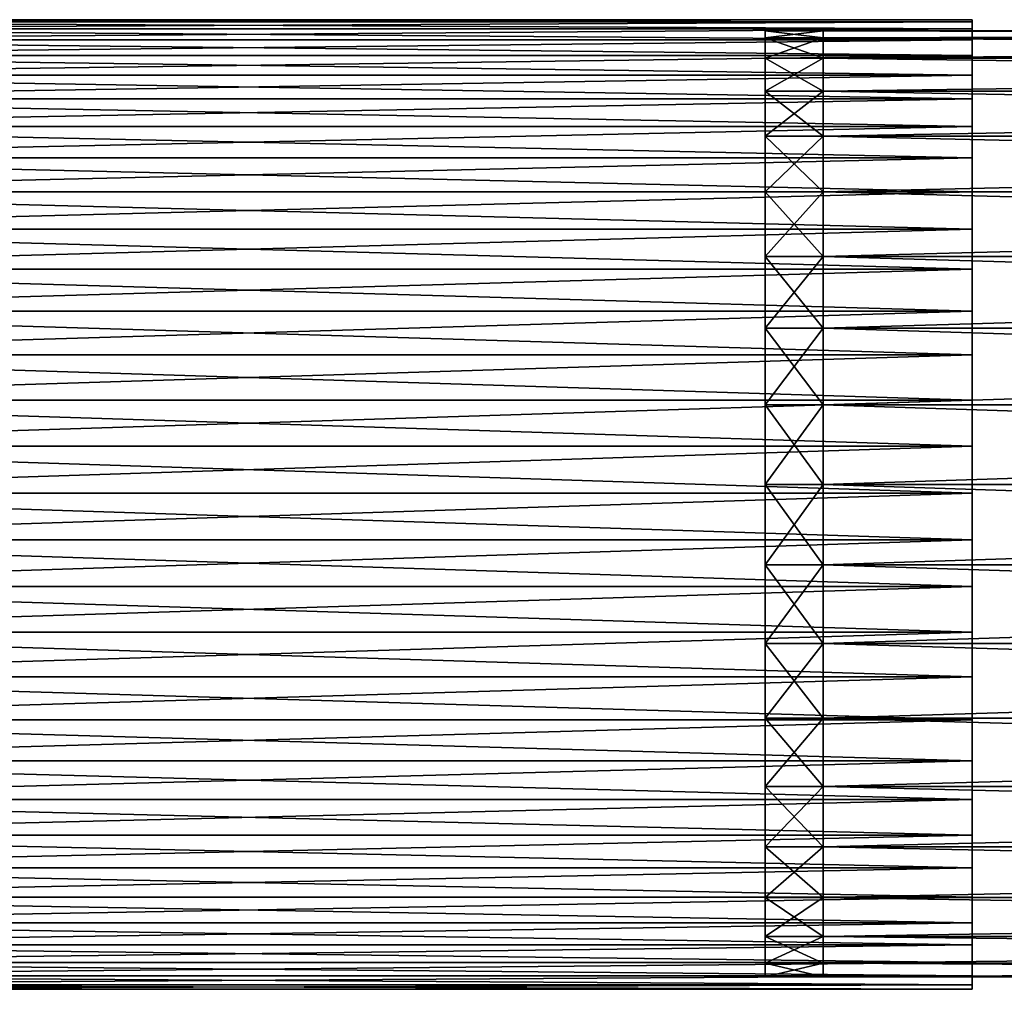
# Model space of a CAD drawing. Extents: x -0.74 to 1.08, y -3.4 to 3.42.
# Drawn here: x -0.15 to -0.04, y -1.03 to -0.92 of the extents above; entities that cross this region are included whole.
import ezdxf

# ---------------------------------------------------------------- set-up
doc = ezdxf.new("R2010")
doc.units = 0
doc.header["$MEASUREMENT"] = 0
doc.layers.get('0').update_dxf_attribs({"linetype": 'CONTINUOUS'})

msp = doc.modelspace()

# ---------------------------------------------------------------- linework, layer by layer
for points in [[(-0.21136, -0.92144, 0.01045), (-0.04593, -0.92144, 0.01045), (-0.04593, -0.9217, 0.0051)], [(-0.21136, -0.92144, 0.01045), (-0.04593, -0.9217, 0.0051), (-0.21136, -0.9217, 0.0051)], [(-0.21136, -0.9217, 0.0158), (-0.04593, -0.9217, 0.0158), (-0.04593, -0.92144, 0.01045)], [(-0.21136, -0.9217, 0.0158), (-0.04593, -0.92144, 0.01045), (-0.21136, -0.92144, 0.01045)], [(-0.21136, -0.9217, 0.0051), (-0.04593, -0.9217, 0.0051), (-0.04593, -0.92247, -0.0002)], [(-0.21136, -0.9217, 0.0051), (-0.04593, -0.92247, -0.0002), (-0.21136, -0.92247, -0.0002)], [(-0.21136, -0.92247, 0.0211), (-0.04593, -0.92247, 0.0211), (-0.04593, -0.9217, 0.0158)], [(-0.21136, -0.92247, 0.0211), (-0.04593, -0.9217, 0.0158), (-0.21136, -0.9217, 0.0158)], [(-0.04593, -0.92247, -0.0002), (-0.04593, -0.9217, 0.0051), (-0.04593, -0.92144, 0.01045)], [(-0.04593, -0.92144, 0.01045), (-0.04593, -0.9217, 0.0158), (-0.04593, -0.92247, 0.0211)], [(-0.04593, -0.92375, -0.0054), (-0.04593, -0.92247, -0.0002), (-0.04593, -0.92144, 0.01045)], [(-0.04593, -0.92144, 0.01045), (-0.04593, -0.92247, 0.0211), (-0.04593, -0.92553, 0.03136)], [(-0.04593, -0.92779, -0.01531), (-0.04593, -0.92375, -0.0054), (-0.04593, -0.92144, 0.01045)], [(-0.04593, -0.92144, 0.01045), (-0.04593, -0.92553, 0.03136), (-0.04593, -0.93721, 0.04918)], [(-0.04593, -0.94113, -0.03192), (-0.04593, -0.92779, -0.01531), (-0.04593, -0.92144, 0.01045)], [(-0.04593, -0.92144, 0.01045), (-0.04593, -0.93721, 0.04918), (-0.04593, -0.97554, 0.06588)], [(-0.04593, -0.9809, -0.04485), (-0.04593, -0.94113, -0.03192), (-0.04593, -0.92144, 0.01045)], [(-0.04593, -0.92144, 0.01045), (-0.04593, -0.97554, 0.06588), (-0.04593, -1.03226, 0.01313)], [(-0.04593, -0.92144, 0.01045), (-0.04593, -1.03226, 0.01313), (-0.04593, -0.9809, -0.04485)], [(-0.21136, -0.92247, -0.0002), (-0.04593, -0.92247, -0.0002), (-0.04593, -0.92375, -0.0054)], [(-0.21136, -0.92247, -0.0002), (-0.04593, -0.92375, -0.0054), (-0.21136, -0.92375, -0.0054)], [(-0.21136, -0.92375, 0.02631), (-0.04593, -0.92375, 0.02631), (-0.04593, -0.92247, 0.0211)], [(-0.21136, -0.92375, 0.02631), (-0.04593, -0.92247, 0.0211), (-0.21136, -0.92247, 0.0211)], [(-0.06296, -0.92272, 0.01101), (-0.06296, -0.9235, 0.00185), (-0.06957, -0.9235, 0.00185)], [(-0.06296, -0.92272, 0.01101), (-0.06957, -0.9235, 0.00185), (-0.06957, -0.92272, 0.01101)], [(-0.06296, -0.9235, 0.02016), (-0.06296, -0.92272, 0.01101), (-0.06957, -0.92272, 0.01101)], [(-0.06296, -0.9235, 0.02016), (-0.06957, -0.92272, 0.01101), (-0.06957, -0.9235, 0.02016)], [(0.21681, -0.9235, 0.02016), (0.21681, -0.92272, 0.01101), (-0.06296, -0.92272, 0.01101)], [(0.21681, -0.9235, 0.02016), (-0.06296, -0.92272, 0.01101), (-0.06296, -0.9235, 0.02016)], [(0.21681, -0.92272, 0.01101), (0.21681, -0.9235, 0.00185), (-0.06296, -0.9235, 0.00185)], [(0.21681, -0.92272, 0.01101), (-0.06296, -0.9235, 0.00185), (-0.06296, -0.92272, 0.01101)], [(-0.04593, -0.92247, 0.0211), (-0.04593, -0.92375, 0.02631), (-0.04593, -0.92553, 0.03136)], [(-0.21136, -0.92375, -0.0054), (-0.04593, -0.92375, -0.0054), (-0.04593, -0.92553, -0.01046)], [(-0.21136, -0.92375, -0.0054), (-0.04593, -0.92553, -0.01046), (-0.21136, -0.92553, -0.01046)], [(-0.21136, -0.92553, 0.03136), (-0.04593, -0.92553, 0.03136), (-0.04593, -0.92375, 0.02631)], [(-0.21136, -0.92553, 0.03136), (-0.04593, -0.92375, 0.02631), (-0.21136, -0.92375, 0.02631)], [(-0.06296, -0.92582, 0.02905), (-0.06296, -0.9235, 0.02016), (-0.06957, -0.9235, 0.02016)], [(-0.06296, -0.92582, 0.02905), (-0.06957, -0.9235, 0.02016), (-0.06957, -0.92582, 0.02905)], [(-0.06296, -0.9235, 0.00185), (-0.06296, -0.92582, -0.00704), (-0.06957, -0.92582, -0.00704)], [(-0.06296, -0.9235, 0.00185), (-0.06957, -0.92582, -0.00704), (-0.06957, -0.9235, 0.00185)], [(0.21681, -0.9235, 0.00185), (0.21681, -0.92582, -0.00704), (-0.06296, -0.92582, -0.00704)], [(0.21681, -0.9235, 0.00185), (-0.06296, -0.92582, -0.00704), (-0.06296, -0.9235, 0.00185)], [(0.21681, -0.92582, 0.02905), (0.21681, -0.9235, 0.02016), (-0.06296, -0.9235, 0.02016)], [(0.21681, -0.92582, 0.02905), (-0.06296, -0.9235, 0.02016), (-0.06296, -0.92582, 0.02905)], [(-0.04593, -0.92779, -0.01531), (-0.04593, -0.92553, -0.01046), (-0.04593, -0.92375, -0.0054)], [(-0.21136, -0.92553, -0.01046), (-0.04593, -0.92553, -0.01046), (-0.04593, -0.92779, -0.01531)], [(-0.21136, -0.92553, -0.01046), (-0.04593, -0.92779, -0.01531), (-0.21136, -0.92779, -0.01531)], [(-0.21136, -0.92779, 0.03622), (-0.04593, -0.92779, 0.03622), (-0.04593, -0.92553, 0.03136)], [(-0.21136, -0.92779, 0.03622), (-0.04593, -0.92553, 0.03136), (-0.21136, -0.92553, 0.03136)], [(-0.06296, -0.9296, 0.03742), (-0.06296, -0.92582, 0.02905), (-0.06957, -0.92582, 0.02905)], [(-0.06296, -0.9296, 0.03742), (-0.06957, -0.92582, 0.02905), (-0.06957, -0.9296, 0.03742)], [(-0.06296, -0.92582, -0.00704), (-0.06296, -0.9296, -0.01541), (-0.06957, -0.9296, -0.01541)], [(-0.06296, -0.92582, -0.00704), (-0.06957, -0.9296, -0.01541), (-0.06957, -0.92582, -0.00704)], [(0.21681, -0.92582, -0.00704), (0.21681, -0.9296, -0.01541), (-0.06296, -0.9296, -0.01541)], [(0.21681, -0.92582, -0.00704), (-0.06296, -0.9296, -0.01541), (-0.06296, -0.92582, -0.00704)], [(0.21681, -0.9296, 0.03742), (0.21681, -0.92582, 0.02905), (-0.06296, -0.92582, 0.02905)], [(0.21681, -0.9296, 0.03742), (-0.06296, -0.92582, 0.02905), (-0.06296, -0.9296, 0.03742)], [(-0.04593, -0.92553, 0.03136), (-0.04593, -0.92779, 0.03622), (-0.04593, -0.9305, 0.04084)], [(-0.04593, -0.92553, 0.03136), (-0.04593, -0.9305, 0.04084), (-0.04593, -0.93721, 0.04918)], [(-0.21136, -0.92779, -0.01531), (-0.04593, -0.92779, -0.01531), (-0.04593, -0.9305, -0.01993)], [(-0.21136, -0.92779, -0.01531), (-0.04593, -0.9305, -0.01993), (-0.21136, -0.9305, -0.01993)], [(-0.21136, -0.9305, 0.04084), (-0.04593, -0.9305, 0.04084), (-0.04593, -0.92779, 0.03622)], [(-0.21136, -0.9305, 0.04084), (-0.04593, -0.92779, 0.03622), (-0.21136, -0.92779, 0.03622)], [(-0.04593, -0.93365, -0.02427), (-0.04593, -0.9305, -0.01993), (-0.04593, -0.92779, -0.01531)], [(-0.04593, -0.94113, -0.03192), (-0.04593, -0.93365, -0.02427), (-0.04593, -0.92779, -0.01531)], [(-0.06296, -0.9296, -0.01541), (-0.06296, -0.93474, -0.02302), (-0.06957, -0.93474, -0.02302)], [(-0.06296, -0.9296, -0.01541), (-0.06957, -0.93474, -0.02302), (-0.06957, -0.9296, -0.01541)], [(-0.06296, -0.93474, 0.04503), (-0.06296, -0.9296, 0.03742), (-0.06957, -0.9296, 0.03742)], [(-0.06296, -0.93474, 0.04503), (-0.06957, -0.9296, 0.03742), (-0.06957, -0.93474, 0.04503)], [(0.21681, -0.93474, 0.04503), (0.21681, -0.9296, 0.03742), (-0.06296, -0.9296, 0.03742)], [(0.21681, -0.93474, 0.04503), (-0.06296, -0.9296, 0.03742), (-0.06296, -0.93474, 0.04503)], [(0.21681, -0.9296, -0.01541), (0.21681, -0.93474, -0.02302), (-0.06296, -0.93474, -0.02302)], [(0.21681, -0.9296, -0.01541), (-0.06296, -0.93474, -0.02302), (-0.06296, -0.9296, -0.01541)], [(-0.21136, -0.9305, -0.01993), (-0.04593, -0.9305, -0.01993), (-0.04593, -0.93365, -0.02427)], [(-0.21136, -0.9305, -0.01993), (-0.04593, -0.93365, -0.02427), (-0.21136, -0.93365, -0.02427)], [(-0.21136, -0.93365, 0.04517), (-0.04593, -0.93365, 0.04517), (-0.04593, -0.9305, 0.04084)], [(-0.21136, -0.93365, 0.04517), (-0.04593, -0.9305, 0.04084), (-0.21136, -0.9305, 0.04084)], [(-0.04593, -0.9305, 0.04084), (-0.04593, -0.93365, 0.04517), (-0.04593, -0.93721, 0.04918)], [(-0.21136, -0.93365, -0.02427), (-0.04593, -0.93365, -0.02427), (-0.04593, -0.93721, -0.02828)], [(-0.21136, -0.93365, -0.02427), (-0.04593, -0.93721, -0.02828), (-0.21136, -0.93721, -0.02828)], [(-0.21136, -0.93721, 0.04918), (-0.04593, -0.93721, 0.04918), (-0.04593, -0.93365, 0.04517)], [(-0.21136, -0.93721, 0.04918), (-0.04593, -0.93365, 0.04517), (-0.21136, -0.93365, 0.04517)], [(-0.04593, -0.94113, -0.03192), (-0.04593, -0.93721, -0.02828), (-0.04593, -0.93365, -0.02427)], [(-0.06296, -0.9411, 0.05166), (-0.06296, -0.93474, 0.04503), (-0.06957, -0.93474, 0.04503)], [(-0.06296, -0.9411, 0.05166), (-0.06957, -0.93474, 0.04503), (-0.06957, -0.9411, 0.05166)], [(-0.06296, -0.93474, -0.02302), (-0.06296, -0.9411, -0.02965), (-0.06957, -0.9411, -0.02965)], [(-0.06296, -0.93474, -0.02302), (-0.06957, -0.9411, -0.02965), (-0.06957, -0.93474, -0.02302)], [(0.21681, -0.93474, -0.02302), (0.21681, -0.9411, -0.02965), (-0.06296, -0.9411, -0.02965)], [(0.21681, -0.93474, -0.02302), (-0.06296, -0.9411, -0.02965), (-0.06296, -0.93474, -0.02302)], [(0.21681, -0.9411, 0.05166), (0.21681, -0.93474, 0.04503), (-0.06296, -0.93474, 0.04503)], [(0.21681, -0.9411, 0.05166), (-0.06296, -0.93474, 0.04503), (-0.06296, -0.9411, 0.05166)], [(-0.21136, -0.93721, -0.02828), (-0.04593, -0.93721, -0.02828), (-0.04593, -0.94113, -0.03192)], [(-0.21136, -0.93721, -0.02828), (-0.04593, -0.94113, -0.03192), (-0.21136, -0.94113, -0.03192)], [(-0.21136, -0.94113, 0.05283), (-0.04593, -0.94113, 0.05283), (-0.04593, -0.93721, 0.04918)], [(-0.21136, -0.94113, 0.05283), (-0.04593, -0.93721, 0.04918), (-0.21136, -0.93721, 0.04918)], [(-0.04593, -0.93721, 0.04918), (-0.04593, -0.94113, 0.05283), (-0.04593, -0.94539, 0.05608)], [(-0.04593, -0.93721, 0.04918), (-0.04593, -0.94539, 0.05608), (-0.04593, -0.95474, 0.06128)], [(-0.04593, -0.93721, 0.04918), (-0.04593, -0.95474, 0.06128), (-0.04593, -0.97554, 0.06588)], [(-0.21136, -0.94113, -0.03192), (-0.04593, -0.94113, -0.03192), (-0.04593, -0.94539, -0.03518)], [(-0.21136, -0.94113, -0.03192), (-0.04593, -0.94539, -0.03518), (-0.21136, -0.94539, -0.03518)], [(-0.21136, -0.94539, 0.05608), (-0.04593, -0.94539, 0.05608), (-0.04593, -0.94113, 0.05283)], [(-0.21136, -0.94539, 0.05608), (-0.04593, -0.94113, 0.05283), (-0.21136, -0.94113, 0.05283)], [(-0.06296, -0.9411, -0.02965), (-0.06296, -0.94849, -0.03511), (-0.06957, -0.94849, -0.03511)], [(-0.06296, -0.9411, -0.02965), (-0.06957, -0.94849, -0.03511), (-0.06957, -0.9411, -0.02965)], [(-0.06296, -0.94849, 0.05712), (-0.06296, -0.9411, 0.05166), (-0.06957, -0.9411, 0.05166)], [(-0.06296, -0.94849, 0.05712), (-0.06957, -0.9411, 0.05166), (-0.06957, -0.94849, 0.05712)], [(0.21681, -0.94849, 0.05712), (0.21681, -0.9411, 0.05166), (-0.06296, -0.9411, 0.05166)], [(0.21681, -0.94849, 0.05712), (-0.06296, -0.9411, 0.05166), (-0.06296, -0.94849, 0.05712)], [(0.21681, -0.9411, -0.02965), (0.21681, -0.94849, -0.03511), (-0.06296, -0.94849, -0.03511)], [(0.21681, -0.9411, -0.02965), (-0.06296, -0.94849, -0.03511), (-0.06296, -0.9411, -0.02965)], [(-0.04593, -0.94994, -0.038), (-0.04593, -0.94539, -0.03518), (-0.04593, -0.94113, -0.03192)], [(-0.04593, -0.95975, -0.04228), (-0.04593, -0.94994, -0.038), (-0.04593, -0.94113, -0.03192)], [(-0.04593, -0.9809, -0.04485), (-0.04593, -0.95975, -0.04228), (-0.04593, -0.94113, -0.03192)], [(-0.21136, -0.94539, -0.03518), (-0.04593, -0.94539, -0.03518), (-0.04593, -0.94994, -0.038)], [(-0.21136, -0.94539, -0.03518), (-0.04593, -0.94994, -0.038), (-0.21136, -0.94994, -0.038)], [(-0.21136, -0.94994, 0.05891), (-0.04593, -0.94994, 0.05891), (-0.04593, -0.94539, 0.05608)], [(-0.21136, -0.94994, 0.05891), (-0.04593, -0.94539, 0.05608), (-0.21136, -0.94539, 0.05608)], [(-0.04593, -0.94539, 0.05608), (-0.04593, -0.94994, 0.05891), (-0.04593, -0.95474, 0.06128)], [(-0.06296, -0.94849, -0.03511), (-0.06296, -0.95669, -0.03925), (-0.06957, -0.95669, -0.03925)], [(-0.06296, -0.94849, -0.03511), (-0.06957, -0.95669, -0.03925), (-0.06957, -0.94849, -0.03511)], [(-0.06296, -0.95669, 0.06126), (-0.06296, -0.94849, 0.05712), (-0.06957, -0.94849, 0.05712)], [(-0.06296, -0.95669, 0.06126), (-0.06957, -0.94849, 0.05712), (-0.06957, -0.95669, 0.06126)], [(0.21681, -0.95669, 0.06126), (0.21681, -0.94849, 0.05712), (-0.06296, -0.94849, 0.05712)], [(0.21681, -0.95669, 0.06126), (-0.06296, -0.94849, 0.05712), (-0.06296, -0.95669, 0.06126)], [(0.21681, -0.94849, -0.03511), (0.21681, -0.95669, -0.03925), (-0.06296, -0.95669, -0.03925)], [(0.21681, -0.94849, -0.03511), (-0.06296, -0.95669, -0.03925), (-0.06296, -0.94849, -0.03511)], [(-0.21136, -0.94994, -0.038), (-0.04593, -0.94994, -0.038), (-0.04593, -0.95474, -0.04038)], [(-0.21136, -0.94994, -0.038), (-0.04593, -0.95474, -0.04038), (-0.21136, -0.95474, -0.04038)], [(-0.21136, -0.95474, 0.06128), (-0.04593, -0.95474, 0.06128), (-0.04593, -0.94994, 0.05891)], [(-0.21136, -0.95474, 0.06128), (-0.04593, -0.94994, 0.05891), (-0.21136, -0.94994, 0.05891)], [(-0.04593, -0.95975, -0.04228), (-0.04593, -0.95474, -0.04038), (-0.04593, -0.94994, -0.038)], [(-0.21136, -0.95474, -0.04038), (-0.04593, -0.95474, -0.04038), (-0.04593, -0.95975, -0.04228)], [(-0.21136, -0.95474, -0.04038), (-0.04593, -0.95975, -0.04228), (-0.21136, -0.95975, -0.04228)], [(-0.21136, -0.95975, 0.06318), (-0.04593, -0.95975, 0.06318), (-0.04593, -0.95474, 0.06128)], [(-0.21136, -0.95975, 0.06318), (-0.04593, -0.95474, 0.06128), (-0.21136, -0.95474, 0.06128)], [(-0.04593, -0.95474, 0.06128), (-0.04593, -0.95975, 0.06318), (-0.04593, -0.96492, 0.06459)], [(-0.04593, -0.95474, 0.06128), (-0.04593, -0.96492, 0.06459), (-0.04593, -0.97554, 0.06588)], [(-0.06296, -0.96547, 0.06395), (-0.06296, -0.95669, 0.06126), (-0.06957, -0.95669, 0.06126)], [(-0.06296, -0.96547, 0.06395), (-0.06957, -0.95669, 0.06126), (-0.06957, -0.96547, 0.06395)], [(-0.06296, -0.95669, -0.03925), (-0.06296, -0.96547, -0.04194), (-0.06957, -0.96547, -0.04194)], [(-0.06296, -0.95669, -0.03925), (-0.06957, -0.96547, -0.04194), (-0.06957, -0.95669, -0.03925)], [(0.21681, -0.95669, -0.03925), (0.21681, -0.96547, -0.04194), (-0.06296, -0.96547, -0.04194)], [(0.21681, -0.95669, -0.03925), (-0.06296, -0.96547, -0.04194), (-0.06296, -0.95669, -0.03925)], [(0.21681, -0.96547, 0.06395), (0.21681, -0.95669, 0.06126), (-0.06296, -0.95669, 0.06126)], [(0.21681, -0.96547, 0.06395), (-0.06296, -0.95669, 0.06126), (-0.06296, -0.96547, 0.06395)], [(-0.21136, -0.95975, -0.04228), (-0.04593, -0.95975, -0.04228), (-0.04593, -0.96492, -0.04369)], [(-0.21136, -0.95975, -0.04228), (-0.04593, -0.96492, -0.04369), (-0.21136, -0.96492, -0.04369)], [(-0.21136, -0.96492, 0.06459), (-0.04593, -0.96492, 0.06459), (-0.04593, -0.95975, 0.06318)], [(-0.21136, -0.96492, 0.06459), (-0.04593, -0.95975, 0.06318), (-0.21136, -0.95975, 0.06318)], [(-0.04593, -0.9702, -0.04459), (-0.04593, -0.96492, -0.04369), (-0.04593, -0.95975, -0.04228)], [(-0.04593, -0.9809, -0.04485), (-0.04593, -0.9702, -0.04459), (-0.04593, -0.95975, -0.04228)], [(-0.21136, -0.96492, -0.04369), (-0.04593, -0.96492, -0.04369), (-0.04593, -0.9702, -0.04459)], [(-0.21136, -0.96492, -0.04369), (-0.04593, -0.9702, -0.04459), (-0.21136, -0.9702, -0.04459)], [(-0.21136, -0.9702, 0.06549), (-0.04593, -0.9702, 0.06549), (-0.04593, -0.96492, 0.06459)], [(-0.21136, -0.9702, 0.06549), (-0.04593, -0.96492, 0.06459), (-0.21136, -0.96492, 0.06459)], [(-0.06296, -0.97458, 0.06512), (-0.06296, -0.96547, 0.06395), (-0.06957, -0.96547, 0.06395)], [(-0.06296, -0.97458, 0.06512), (-0.06957, -0.96547, 0.06395), (-0.06957, -0.97458, 0.06512)], [(-0.06296, -0.96547, -0.04194), (-0.06296, -0.97458, -0.04311), (-0.06957, -0.97458, -0.04311)], [(-0.06296, -0.96547, -0.04194), (-0.06957, -0.97458, -0.04311), (-0.06957, -0.96547, -0.04194)], [(0.21681, -0.96547, -0.04194), (0.21681, -0.97458, -0.04311), (-0.06296, -0.97458, -0.04311)], [(0.21681, -0.96547, -0.04194), (-0.06296, -0.97458, -0.04311), (-0.06296, -0.96547, -0.04194)], [(0.21681, -0.97458, 0.06512), (0.21681, -0.96547, 0.06395), (-0.06296, -0.96547, 0.06395)], [(0.21681, -0.97458, 0.06512), (-0.06296, -0.96547, 0.06395), (-0.06296, -0.97458, 0.06512)], [(-0.04593, -0.96492, 0.06459), (-0.04593, -0.9702, 0.06549), (-0.04593, -0.97554, 0.06588)], [(-0.21136, -0.9702, -0.04459), (-0.04593, -0.9702, -0.04459), (-0.04593, -0.97554, -0.04498)], [(-0.21136, -0.9702, -0.04459), (-0.04593, -0.97554, -0.04498), (-0.21136, -0.97554, -0.04498)], [(-0.21136, -0.97554, 0.06588), (-0.04593, -0.97554, 0.06588), (-0.04593, -0.9702, 0.06549)], [(-0.21136, -0.97554, 0.06588), (-0.04593, -0.9702, 0.06549), (-0.21136, -0.9702, 0.06549)], [(-0.04593, -0.9809, -0.04485), (-0.04593, -0.97554, -0.04498), (-0.04593, -0.9702, -0.04459)], [(-0.06296, -0.97458, -0.04311), (-0.06296, -0.98376, -0.04272), (-0.06957, -0.98376, -0.04272)], [(-0.06296, -0.97458, -0.04311), (-0.06957, -0.98376, -0.04272), (-0.06957, -0.97458, -0.04311)], [(-0.06296, -0.98376, 0.06473), (-0.06296, -0.97458, 0.06512), (-0.06957, -0.97458, 0.06512)], [(-0.06296, -0.98376, 0.06473), (-0.06957, -0.97458, 0.06512), (-0.06957, -0.98376, 0.06473)], [(0.21681, -0.98376, 0.06473), (0.21681, -0.97458, 0.06512), (-0.06296, -0.97458, 0.06512)], [(0.21681, -0.98376, 0.06473), (-0.06296, -0.97458, 0.06512), (-0.06296, -0.98376, 0.06473)], [(0.21681, -0.97458, -0.04311), (0.21681, -0.98376, -0.04272), (-0.06296, -0.98376, -0.04272)], [(0.21681, -0.97458, -0.04311), (-0.06296, -0.98376, -0.04272), (-0.06296, -0.97458, -0.04311)], [(-0.21136, -0.97554, -0.04498), (-0.04593, -0.97554, -0.04498), (-0.04593, -0.9809, -0.04485)], [(-0.21136, -0.97554, -0.04498), (-0.04593, -0.9809, -0.04485), (-0.21136, -0.9809, -0.04485)], [(-0.21136, -0.9809, 0.06575), (-0.04593, -0.9809, 0.06575), (-0.04593, -0.97554, 0.06588)], [(-0.21136, -0.9809, 0.06575), (-0.04593, -0.97554, 0.06588), (-0.21136, -0.97554, 0.06588)], [(-0.04593, -0.97554, 0.06588), (-0.04593, -0.9809, 0.06575), (-0.04593, -0.98622, 0.0651)], [(-0.04593, -0.97554, 0.06588), (-0.04593, -0.98622, 0.0651), (-0.04593, -0.99654, 0.06229)], [(-0.04593, -0.97554, 0.06588), (-0.04593, -0.99654, 0.06229), (-0.04593, -1.01464, 0.05105)], [(-0.04593, -0.97554, 0.06588), (-0.04593, -1.01464, 0.05105), (-0.04593, -1.03226, 0.01313)], [(-0.21136, -0.9809, -0.04485), (-0.04593, -0.9809, -0.04485), (-0.04593, -0.98622, -0.0442)], [(-0.21136, -0.9809, -0.04485), (-0.04593, -0.98622, -0.0442), (-0.21136, -0.98622, -0.0442)], [(-0.21136, -0.98622, 0.0651), (-0.04593, -0.98622, 0.0651), (-0.04593, -0.9809, 0.06575)], [(-0.21136, -0.98622, 0.0651), (-0.04593, -0.9809, 0.06575), (-0.21136, -0.9809, 0.06575)], [(-0.04593, -0.99145, -0.04304), (-0.04593, -0.98622, -0.0442), (-0.04593, -0.9809, -0.04485)], [(-0.04593, -1.00145, -0.03925), (-0.04593, -0.99145, -0.04304), (-0.04593, -0.9809, -0.04485)], [(-0.04593, -1.01838, -0.02631), (-0.04593, -1.00145, -0.03925), (-0.04593, -0.9809, -0.04485)], [(-0.04593, -1.03226, 0.01313), (-0.04593, -1.01838, -0.02631), (-0.04593, -0.9809, -0.04485)], [(-0.06296, -0.98376, -0.04272), (-0.06296, -0.99274, -0.04078), (-0.06957, -0.99274, -0.04078)], [(-0.06296, -0.98376, -0.04272), (-0.06957, -0.99274, -0.04078), (-0.06957, -0.98376, -0.04272)], [(-0.06296, -0.99274, 0.06279), (-0.06296, -0.98376, 0.06473), (-0.06957, -0.98376, 0.06473)], [(-0.06296, -0.99274, 0.06279), (-0.06957, -0.98376, 0.06473), (-0.06957, -0.99274, 0.06279)], [(0.21681, -0.99274, 0.06279), (0.21681, -0.98376, 0.06473), (-0.06296, -0.98376, 0.06473)], [(0.21681, -0.99274, 0.06279), (-0.06296, -0.98376, 0.06473), (-0.06296, -0.99274, 0.06279)], [(0.21681, -0.98376, -0.04272), (0.21681, -0.99274, -0.04078), (-0.06296, -0.99274, -0.04078)], [(0.21681, -0.98376, -0.04272), (-0.06296, -0.99274, -0.04078), (-0.06296, -0.98376, -0.04272)], [(-0.21136, -0.98622, -0.0442), (-0.04593, -0.98622, -0.0442), (-0.04593, -0.99145, -0.04304)], [(-0.21136, -0.98622, -0.0442), (-0.04593, -0.99145, -0.04304), (-0.21136, -0.99145, -0.04304)], [(-0.21136, -0.99145, 0.06395), (-0.04593, -0.99145, 0.06395), (-0.04593, -0.98622, 0.0651)], [(-0.21136, -0.99145, 0.06395), (-0.04593, -0.98622, 0.0651), (-0.21136, -0.98622, 0.0651)], [(-0.04593, -0.98622, 0.0651), (-0.04593, -0.99145, 0.06395), (-0.04593, -0.99654, 0.06229)], [(-0.21136, -0.99145, -0.04304), (-0.04593, -0.99145, -0.04304), (-0.04593, -0.99654, -0.04139)], [(-0.21136, -0.99145, -0.04304), (-0.04593, -0.99654, -0.04139), (-0.21136, -0.99654, -0.04139)], [(-0.21136, -0.99654, 0.06229), (-0.04593, -0.99654, 0.06229), (-0.04593, -0.99145, 0.06395)], [(-0.21136, -0.99654, 0.06229), (-0.04593, -0.99145, 0.06395), (-0.21136, -0.99145, 0.06395)], [(-0.04593, -1.00145, -0.03925), (-0.04593, -0.99654, -0.04139), (-0.04593, -0.99145, -0.04304)], [(-0.06296, -0.99274, -0.04078), (-0.06296, -1.00127, -0.03736), (-0.06957, -1.00127, -0.03736)], [(-0.06296, -0.99274, -0.04078), (-0.06957, -1.00127, -0.03736), (-0.06957, -0.99274, -0.04078)], [(-0.06296, -1.00127, 0.05937), (-0.06296, -0.99274, 0.06279), (-0.06957, -0.99274, 0.06279)], [(-0.06296, -1.00127, 0.05937), (-0.06957, -0.99274, 0.06279), (-0.06957, -1.00127, 0.05937)], [(0.21681, -1.00127, 0.05937), (0.21681, -0.99274, 0.06279), (-0.06296, -0.99274, 0.06279)], [(0.21681, -1.00127, 0.05937), (-0.06296, -0.99274, 0.06279), (-0.06296, -1.00127, 0.05937)], [(0.21681, -0.99274, -0.04078), (0.21681, -1.00127, -0.03736), (-0.06296, -1.00127, -0.03736)], [(0.21681, -0.99274, -0.04078), (-0.06296, -1.00127, -0.03736), (-0.06296, -0.99274, -0.04078)], [(-0.21136, -0.99654, -0.04139), (-0.04593, -0.99654, -0.04139), (-0.04593, -1.00145, -0.03925)], [(-0.21136, -0.99654, -0.04139), (-0.04593, -1.00145, -0.03925), (-0.21136, -1.00145, -0.03925)], [(-0.21136, -1.00145, 0.06015), (-0.04593, -1.00145, 0.06015), (-0.04593, -0.99654, 0.06229)], [(-0.21136, -1.00145, 0.06015), (-0.04593, -0.99654, 0.06229), (-0.21136, -0.99654, 0.06229)], [(-0.04593, -0.99654, 0.06229), (-0.04593, -1.00145, 0.06015), (-0.04593, -1.00614, 0.05755)], [(-0.04593, -0.99654, 0.06229), (-0.04593, -1.00614, 0.05755), (-0.04593, -1.01464, 0.05105)], [(-0.21136, -1.00145, -0.03925), (-0.04593, -1.00145, -0.03925), (-0.04593, -1.00614, -0.03665)], [(-0.21136, -1.00145, -0.03925), (-0.04593, -1.00614, -0.03665), (-0.21136, -1.00614, -0.03665)], [(-0.21136, -1.00614, 0.05755), (-0.04593, -1.00614, 0.05755), (-0.04593, -1.00145, 0.06015)], [(-0.21136, -1.00614, 0.05755), (-0.04593, -1.00145, 0.06015), (-0.21136, -1.00145, 0.06015)], [(-0.06296, -1.00909, 0.05455), (-0.06296, -1.00127, 0.05937), (-0.06957, -1.00127, 0.05937)], [(-0.06296, -1.00909, 0.05455), (-0.06957, -1.00127, 0.05937), (-0.06957, -1.00909, 0.05455)], [(-0.06296, -1.00127, -0.03736), (-0.06296, -1.00909, -0.03254), (-0.06957, -1.00909, -0.03254)], [(-0.06296, -1.00127, -0.03736), (-0.06957, -1.00909, -0.03254), (-0.06957, -1.00127, -0.03736)], [(0.21681, -1.00127, -0.03736), (0.21681, -1.00909, -0.03254), (-0.06296, -1.00909, -0.03254)], [(0.21681, -1.00127, -0.03736), (-0.06296, -1.00909, -0.03254), (-0.06296, -1.00127, -0.03736)], [(0.21681, -1.00909, 0.05455), (0.21681, -1.00127, 0.05937), (-0.06296, -1.00127, 0.05937)], [(0.21681, -1.00909, 0.05455), (-0.06296, -1.00127, 0.05937), (-0.06296, -1.00909, 0.05455)], [(-0.04593, -1.01055, -0.0336), (-0.04593, -1.00614, -0.03665), (-0.04593, -1.00145, -0.03925)], [(-0.04593, -1.01838, -0.02631), (-0.04593, -1.01055, -0.0336), (-0.04593, -1.00145, -0.03925)], [(-0.21136, -1.00614, -0.03665), (-0.04593, -1.00614, -0.03665), (-0.04593, -1.01055, -0.0336)], [(-0.21136, -1.00614, -0.03665), (-0.04593, -1.01055, -0.0336), (-0.21136, -1.01055, -0.0336)], [(-0.21136, -1.01055, 0.05451), (-0.04593, -1.01055, 0.05451), (-0.04593, -1.00614, 0.05755)], [(-0.21136, -1.01055, 0.05451), (-0.04593, -1.00614, 0.05755), (-0.21136, -1.00614, 0.05755)], [(-0.04593, -1.00614, 0.05755), (-0.04593, -1.01055, 0.05451), (-0.04593, -1.01464, 0.05105)], [(-0.06296, -1.00909, -0.03254), (-0.06296, -1.01598, -0.02647), (-0.06957, -1.01598, -0.02647)], [(-0.06296, -1.00909, -0.03254), (-0.06957, -1.01598, -0.02647), (-0.06957, -1.00909, -0.03254)], [(-0.06296, -1.01598, 0.04848), (-0.06296, -1.00909, 0.05455), (-0.06957, -1.00909, 0.05455)], [(-0.06296, -1.01598, 0.04848), (-0.06957, -1.00909, 0.05455), (-0.06957, -1.01598, 0.04848)], [(0.21681, -1.01598, 0.04848), (0.21681, -1.00909, 0.05455), (-0.06296, -1.00909, 0.05455)], [(0.21681, -1.01598, 0.04848), (-0.06296, -1.00909, 0.05455), (-0.06296, -1.01598, 0.04848)], [(0.21681, -1.00909, -0.03254), (0.21681, -1.01598, -0.02647), (-0.06296, -1.01598, -0.02647)], [(0.21681, -1.00909, -0.03254), (-0.06296, -1.01598, -0.02647), (-0.06296, -1.00909, -0.03254)], [(-0.21136, -1.01055, -0.0336), (-0.04593, -1.01055, -0.0336), (-0.04593, -1.01464, -0.03015)], [(-0.21136, -1.01055, -0.0336), (-0.04593, -1.01464, -0.03015), (-0.21136, -1.01464, -0.03015)], [(-0.21136, -1.01464, 0.05105), (-0.04593, -1.01464, 0.05105), (-0.04593, -1.01055, 0.05451)], [(-0.21136, -1.01464, 0.05105), (-0.04593, -1.01055, 0.05451), (-0.21136, -1.01055, 0.05451)], [(-0.04593, -1.01838, -0.02631), (-0.04593, -1.01464, -0.03015), (-0.04593, -1.01055, -0.0336)], [(-0.21136, -1.01464, -0.03015), (-0.04593, -1.01464, -0.03015), (-0.04593, -1.01838, -0.02631)], [(-0.21136, -1.01464, -0.03015), (-0.04593, -1.01838, -0.02631), (-0.21136, -1.01838, -0.02631)], [(-0.21136, -1.01838, 0.04722), (-0.04593, -1.01838, 0.04722), (-0.04593, -1.01464, 0.05105)], [(-0.21136, -1.01838, 0.04722), (-0.04593, -1.01464, 0.05105), (-0.21136, -1.01464, 0.05105)], [(-0.04593, -1.01464, 0.05105), (-0.04593, -1.01838, 0.04722), (-0.04593, -1.02174, 0.04304)], [(-0.04593, -1.01464, 0.05105), (-0.04593, -1.02174, 0.04304), (-0.04593, -1.02716, 0.03382)], [(-0.04593, -1.01464, 0.05105), (-0.04593, -1.02716, 0.03382), (-0.04593, -1.03226, 0.01313)], [(-0.06296, -1.02175, 0.04133), (-0.06296, -1.01598, 0.04848), (-0.06957, -1.01598, 0.04848)], [(-0.06296, -1.02175, 0.04133), (-0.06957, -1.01598, 0.04848), (-0.06957, -1.02175, 0.04133)], [(-0.06296, -1.01598, -0.02647), (-0.06296, -1.02175, -0.01932), (-0.06957, -1.02175, -0.01932)], [(-0.06296, -1.01598, -0.02647), (-0.06957, -1.02175, -0.01932), (-0.06957, -1.01598, -0.02647)], [(0.21681, -1.01598, -0.02647), (0.21681, -1.02175, -0.01932), (-0.06296, -1.02175, -0.01932)], [(0.21681, -1.01598, -0.02647), (-0.06296, -1.02175, -0.01932), (-0.06296, -1.01598, -0.02647)], [(0.21681, -1.02175, 0.04133), (0.21681, -1.01598, 0.04848), (-0.06296, -1.01598, 0.04848)], [(0.21681, -1.02175, 0.04133), (-0.06296, -1.01598, 0.04848), (-0.06296, -1.02175, 0.04133)], [(-0.21136, -1.01838, -0.02631), (-0.04593, -1.01838, -0.02631), (-0.04593, -1.02174, -0.02214)], [(-0.21136, -1.01838, -0.02631), (-0.04593, -1.02174, -0.02214), (-0.21136, -1.02174, -0.02214)], [(-0.21136, -1.02174, 0.04304), (-0.04593, -1.02174, 0.04304), (-0.04593, -1.01838, 0.04722)], [(-0.21136, -1.02174, 0.04304), (-0.04593, -1.01838, 0.04722), (-0.21136, -1.01838, 0.04722)], [(-0.04593, -1.02467, -0.01766), (-0.04593, -1.02174, -0.02214), (-0.04593, -1.01838, -0.02631)], [(-0.04593, -1.02918, -0.00795), (-0.04593, -1.02467, -0.01766), (-0.04593, -1.01838, -0.02631)], [(-0.04593, -1.03226, 0.01313), (-0.04593, -1.02918, -0.00795), (-0.04593, -1.01838, -0.02631)], [(-0.21136, -1.02174, -0.02214), (-0.04593, -1.02174, -0.02214), (-0.04593, -1.02467, -0.01766)], [(-0.21136, -1.02174, -0.02214), (-0.04593, -1.02467, -0.01766), (-0.21136, -1.02467, -0.01766)], [(-0.21136, -1.02467, 0.03856), (-0.04593, -1.02467, 0.03856), (-0.04593, -1.02174, 0.04304)], [(-0.21136, -1.02467, 0.03856), (-0.04593, -1.02174, 0.04304), (-0.21136, -1.02174, 0.04304)], [(-0.06296, -1.02175, -0.01932), (-0.06296, -1.02623, -0.0113), (-0.06957, -1.02623, -0.0113)], [(-0.06296, -1.02175, -0.01932), (-0.06957, -1.02623, -0.0113), (-0.06957, -1.02175, -0.01932)], [(-0.06296, -1.02623, 0.03331), (-0.06296, -1.02175, 0.04133), (-0.06957, -1.02175, 0.04133)], [(-0.06296, -1.02623, 0.03331), (-0.06957, -1.02175, 0.04133), (-0.06957, -1.02623, 0.03331)], [(0.21681, -1.02623, 0.03331), (0.21681, -1.02175, 0.04133), (-0.06296, -1.02175, 0.04133)], [(0.21681, -1.02623, 0.03331), (-0.06296, -1.02175, 0.04133), (-0.06296, -1.02623, 0.03331)], [(0.21681, -1.02175, -0.01932), (0.21681, -1.02623, -0.0113), (-0.06296, -1.02623, -0.0113)], [(0.21681, -1.02175, -0.01932), (-0.06296, -1.02623, -0.0113), (-0.06296, -1.02175, -0.01932)], [(-0.04593, -1.02174, 0.04304), (-0.04593, -1.02467, 0.03856), (-0.04593, -1.02716, 0.03382)], [(-0.21136, -1.02467, -0.01766), (-0.04593, -1.02467, -0.01766), (-0.04593, -1.02716, -0.01291)], [(-0.21136, -1.02467, -0.01766), (-0.04593, -1.02716, -0.01291), (-0.21136, -1.02716, -0.01291)], [(-0.21136, -1.02716, 0.03382), (-0.04593, -1.02716, 0.03382), (-0.04593, -1.02467, 0.03856)], [(-0.21136, -1.02716, 0.03382), (-0.04593, -1.02467, 0.03856), (-0.21136, -1.02467, 0.03856)], [(-0.04593, -1.02918, -0.00795), (-0.04593, -1.02716, -0.01291), (-0.04593, -1.02467, -0.01766)], [(-0.06296, -1.02929, 0.02465), (-0.06296, -1.02623, 0.03331), (-0.06957, -1.02623, 0.03331)], [(-0.06296, -1.02929, 0.02465), (-0.06957, -1.02623, 0.03331), (-0.06957, -1.02929, 0.02465)], [(-0.06296, -1.02623, -0.0113), (-0.06296, -1.02929, -0.00264), (-0.06957, -1.02929, -0.00264)], [(-0.06296, -1.02623, -0.0113), (-0.06957, -1.02929, -0.00264), (-0.06957, -1.02623, -0.0113)], [(0.21681, -1.02623, -0.0113), (0.21681, -1.02929, -0.00264), (-0.06296, -1.02929, -0.00264)], [(0.21681, -1.02623, -0.0113), (-0.06296, -1.02929, -0.00264), (-0.06296, -1.02623, -0.0113)], [(0.21681, -1.02929, 0.02465), (0.21681, -1.02623, 0.03331), (-0.06296, -1.02623, 0.03331)], [(0.21681, -1.02929, 0.02465), (-0.06296, -1.02623, 0.03331), (-0.06296, -1.02929, 0.02465)], [(-0.21136, -1.02716, -0.01291), (-0.04593, -1.02716, -0.01291), (-0.04593, -1.02918, -0.00795)], [(-0.21136, -1.02716, -0.01291), (-0.04593, -1.02918, -0.00795), (-0.21136, -1.02918, -0.00795)], [(-0.21136, -1.02918, 0.02885), (-0.04593, -1.02918, 0.02885), (-0.04593, -1.02716, 0.03382)], [(-0.21136, -1.02918, 0.02885), (-0.04593, -1.02716, 0.03382), (-0.21136, -1.02716, 0.03382)], [(-0.04593, -1.02716, 0.03382), (-0.04593, -1.02918, 0.02885), (-0.04593, -1.03071, 0.02372)], [(-0.04593, -1.02716, 0.03382), (-0.04593, -1.03071, 0.02372), (-0.04593, -1.03226, 0.01313)], [(-0.21136, -1.02918, -0.00795), (-0.04593, -1.02918, -0.00795), (-0.04593, -1.03071, -0.00282)], [(-0.21136, -1.02918, -0.00795), (-0.04593, -1.03071, -0.00282), (-0.21136, -1.03071, -0.00282)], [(-0.21136, -1.03071, 0.02372), (-0.04593, -1.03071, 0.02372), (-0.04593, -1.02918, 0.02885)], [(-0.21136, -1.03071, 0.02372), (-0.04593, -1.02918, 0.02885), (-0.21136, -1.02918, 0.02885)], [(-0.06296, -1.02929, -0.00264), (-0.06296, -1.03085, 0.00641), (-0.06957, -1.03085, 0.00641)], [(-0.06296, -1.02929, -0.00264), (-0.06957, -1.03085, 0.00641), (-0.06957, -1.02929, -0.00264)], [(-0.06296, -1.03085, 0.0156), (-0.06296, -1.02929, 0.02465), (-0.06957, -1.02929, 0.02465)], [(-0.06296, -1.03085, 0.0156), (-0.06957, -1.02929, 0.02465), (-0.06957, -1.03085, 0.0156)], [(0.21681, -1.03085, 0.0156), (0.21681, -1.02929, 0.02465), (-0.06296, -1.02929, 0.02465)], [(0.21681, -1.03085, 0.0156), (-0.06296, -1.02929, 0.02465), (-0.06296, -1.03085, 0.0156)], [(0.21681, -1.02929, -0.00264), (0.21681, -1.03085, 0.00641), (-0.06296, -1.03085, 0.00641)], [(0.21681, -1.02929, -0.00264), (-0.06296, -1.03085, 0.00641), (-0.06296, -1.02929, -0.00264)], [(-0.04593, -1.03174, 0.00244), (-0.04593, -1.03071, -0.00282), (-0.04593, -1.02918, -0.00795)], [(-0.04593, -1.03226, 0.01313), (-0.04593, -1.03174, 0.00244), (-0.04593, -1.02918, -0.00795)], [(-0.21136, -1.03071, -0.00282), (-0.04593, -1.03071, -0.00282), (-0.04593, -1.03174, 0.00244)], [(-0.21136, -1.03071, -0.00282), (-0.04593, -1.03174, 0.00244), (-0.21136, -1.03174, 0.00244)], [(-0.21136, -1.03174, 0.01846), (-0.04593, -1.03174, 0.01846), (-0.04593, -1.03071, 0.02372)], [(-0.21136, -1.03174, 0.01846), (-0.04593, -1.03071, 0.02372), (-0.21136, -1.03071, 0.02372)], [(-0.06296, -1.03085, 0.00641), (-0.06296, -1.03085, 0.0156), (-0.06957, -1.03085, 0.0156)], [(-0.06296, -1.03085, 0.00641), (-0.06957, -1.03085, 0.0156), (-0.06957, -1.03085, 0.00641)], [(0.21681, -1.03085, 0.00641), (0.21681, -1.03085, 0.0156), (-0.06296, -1.03085, 0.0156)], [(0.21681, -1.03085, 0.00641), (-0.06296, -1.03085, 0.0156), (-0.06296, -1.03085, 0.00641)], [(-0.04593, -1.03071, 0.02372), (-0.04593, -1.03174, 0.01846), (-0.04593, -1.03226, 0.01313)], [(-0.21136, -1.03174, 0.00244), (-0.04593, -1.03174, 0.00244), (-0.04593, -1.03226, 0.00777)], [(-0.21136, -1.03174, 0.00244), (-0.04593, -1.03226, 0.00777), (-0.21136, -1.03226, 0.00777)], [(-0.21136, -1.03226, 0.01313), (-0.04593, -1.03226, 0.01313), (-0.04593, -1.03174, 0.01846)], [(-0.21136, -1.03226, 0.01313), (-0.04593, -1.03174, 0.01846), (-0.21136, -1.03174, 0.01846)], [(-0.04593, -1.03226, 0.01313), (-0.04593, -1.03226, 0.00777), (-0.04593, -1.03174, 0.00244)], [(-0.21136, -1.03226, 0.00777), (-0.04593, -1.03226, 0.00777), (-0.04593, -1.03226, 0.01313)], [(-0.21136, -1.03226, 0.00777), (-0.04593, -1.03226, 0.01313), (-0.21136, -1.03226, 0.01313)]]:
    msp.add_3dface(points)

doc.saveas('drawing.dxf')
